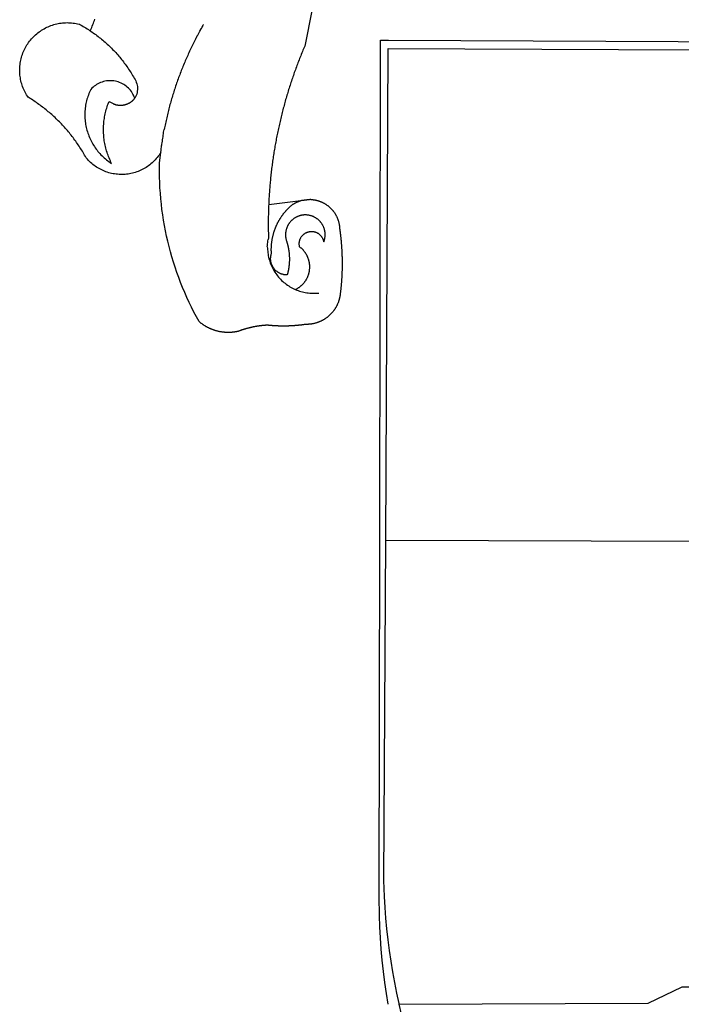
# Model space of a CAD drawing. Units: millimetres. Extents: x 179683 to 180129, y 1667086 to 1667716.
# Drawn here: x 179895 to 179903, y 1667163 to 1667174 of the extents above; entities that cross this region are included whole.
import ezdxf

# ---------------------------------------------------------------- set-up
doc = ezdxf.new("R2010")
doc.units = ezdxf.units.MM
doc.header["$MEASUREMENT"] = 0
doc.layers.add('BRAZAO', color=7, linetype='Continuous')
doc.layers.add('T-DIVIS-EXIS', color=7, linetype='Continuous')

# ---------------------------------------------------------------- blocks, each defined once
blk = doc.blocks.new('Logo_Prefeitura')
at = {"layer": 'BRAZAO'}
for points in [[(-498.53, 256.9), (-514.83, 175.19), (-515.26, 174.18), (-515.69, 173.17), (-516.11, 172.15), (-516.53, 171.14), (-516.95, 170.12), (-517.36, 169.1), (-517.78, 168.08), (-518.18, 167.06), (-518.59, 166.04), (-518.99, 165.02), (-519.38, 163.99), (-519.78, 162.96), (-520.17, 161.94), (-520.55, 160.91), (-520.93, 159.88), (-521.31, 158.85), (-521.69, 157.81), (-522.06, 156.78), (-522.43, 155.74), (-522.8, 154.71), (-523.16, 153.67), (-523.52, 152.63), (-523.88, 151.59), (-524.23, 150.55), (-524.58, 149.51), (-524.92, 148.46), (-525.27, 147.42), (-525.6, 146.37), (-525.94, 145.33), (-526.27, 144.28), (-526.6, 143.23), (-526.92, 142.18), (-527.24, 141.13), (-527.56, 140.08), (-527.88, 139.02), (-528.19, 137.97), (-528.49, 136.91), (-528.8, 135.86), (-529.1, 134.8), (-529.39, 133.74), (-529.69, 132.68), (-529.98, 131.62), (-530.26, 130.56), (-530.55, 129.5), (-530.82, 128.44), (-531.1, 127.37), (-531.37, 126.31), (-531.64, 125.24), (-531.91, 124.17), (-532.17, 123.11), (-532.43, 122.04), (-532.68, 120.97), (-532.93, 119.9), (-533.18, 118.83), (-533.42, 117.76), (-533.66, 116.68), (-533.9, 115.61), (-534.13, 114.54), (-534.36, 113.46), (-534.59, 112.38), (-534.81, 111.31), (-535.03, 110.23), (-535.24, 109.15), (-535.46, 108.08), (-535.66, 107), (-535.87, 105.92), (-536.07, 104.83), (-536.27, 103.75), (-536.46, 102.67), (-536.65, 101.59), (-536.84, 100.51), (-537.02, 99.42), (-537.2, 98.34), (-537.38, 97.25), (-537.55, 96.17), (-537.72, 95.08), (-537.88, 93.99), (-538.04, 92.91), (-538.2, 91.82), (-538.36, 90.73), (-538.51, 89.64), (-538.65, 88.55), (-538.8, 87.46), (-538.94, 86.37), (-539.07, 85.28), (-539.21, 84.19), (-539.33, 83.1), (-539.46, 82.01), (-539.58, 80.92), (-539.7, 79.82), (-539.81, 78.73), (-539.93, 77.64), (-540.03, 76.54), (-540.14, 75.45), (-540.24, 74.35), (-540.33, 73.26), (-540.43, 72.16), (-540.52, 71.07), (-540.6, 69.97), (-540.68, 68.88), (-540.76, 67.78), (-540.84, 66.68), (-540.91, 65.59), (-540.97, 64.49), (-541.04, 63.39), (-541.1, 62.29), (-541.15, 61.2), (-541.21, 60.1), (-541.25, 58.91)], [(-672.27, 186.46), (-672.08, 186.89), (-671.63, 187.9), (-671.2, 188.91), (-670.77, 189.92), (-670.35, 190.94), (-669.95, 191.96), (-669.55, 192.98), (-669.16, 194.01), (-668.78, 195.04)], [(-620.45, 96.94), (-621.11, 96.02), (-621.73, 95.12), (-622.38, 94.23), (-623.05, 93.36), (-623.76, 92.52), (-624.49, 91.7), (-625.25, 90.9), (-626.03, 90.13), (-626.84, 89.38), (-627.67, 88.66), (-628.53, 87.97), (-629.4, 87.31), (-630.3, 86.68), (-631.22, 86.07), (-632.16, 85.5), (-633.11, 84.96), (-634.09, 84.45), (-635.08, 83.97), (-636.08, 83.52), (-637.1, 83.11), (-638.13, 82.73), (-639.17, 82.38), (-640.23, 82.07), (-641.29, 81.8), (-642.36, 81.55), (-643.44, 81.35), (-644.53, 81.18), (-645.62, 81.04), (-646.71, 80.94), (-647.81, 80.88), (-648.91, 80.85), (-650.01, 80.85), (-651.11, 80.9), (-652.2, 80.98), (-653.3, 81.09), (-654.38, 81.24), (-655.47, 81.43), (-656.54, 81.65), (-657.61, 81.91), (-658.67, 82.2), (-659.72, 82.53), (-660.76, 82.89), (-661.79, 83.28), (-662.8, 83.71), (-663.8, 84.17), (-664.78, 84.66), (-665.75, 85.18), (-666.69, 85.74), (-667.62, 86.33), (-668.53, 86.94), (-669.42, 87.59), (-670.29, 88.26), (-671.14, 88.97), (-671.96, 89.7), (-672.76, 90.45), (-673.53, 91.23), (-674.27, 92.04), (-675.28, 93.22), (-675.82, 94.18), (-676.36, 95.13), (-676.91, 96.08), (-677.47, 97.03), (-678.04, 97.97), (-678.62, 98.91), (-679.21, 99.83), (-679.8, 100.76), (-680.4, 101.68), (-681.02, 102.59), (-681.64, 103.5), (-682.27, 104.4), (-682.9, 105.29), (-683.55, 106.18), (-684.2, 107.07), (-684.86, 107.94), (-685.54, 108.82), (-686.21, 109.68), (-686.9, 110.54), (-687.59, 111.39), (-688.29, 112.24), (-689, 113.08), (-689.72, 113.91), (-690.45, 114.74), (-691.18, 115.56), (-691.92, 116.37), (-692.66, 117.18), (-693.42, 117.97), (-694.18, 118.77), (-694.95, 119.55), (-695.73, 120.33), (-696.51, 121.1), (-697.3, 121.86), (-698.1, 122.62), (-698.9, 123.37), (-699.72, 124.11), (-700.54, 124.84), (-701.36, 125.57), (-702.19, 126.29), (-703.03, 127), (-703.88, 127.7), (-704.73, 128.4), (-705.58, 129.08), (-706.45, 129.76), (-707.32, 130.43), (-708.2, 131.1), (-709.08, 131.75), (-709.97, 132.4), (-710.86, 133.04), (-711.76, 133.67), (-712.67, 134.29), (-713.58, 134.91), (-714.5, 135.51), (-715.42, 136.11), (-716.35, 136.7), (-717.83, 137.61), (-718.44, 138.52), (-719.02, 139.45), (-719.57, 140.4), (-720.09, 141.37), (-720.58, 142.35), (-721.04, 143.35), (-721.47, 144.37), (-721.87, 145.39), (-722.23, 146.43), (-722.56, 147.48), (-722.86, 148.53), (-723.13, 149.6), (-723.36, 150.67), (-723.55, 151.76), (-723.72, 152.84), (-723.84, 153.93), (-723.94, 155.03), (-724, 156.13), (-724.02, 157.23), (-724.01, 158.33), (-723.97, 159.42), (-723.89, 160.52), (-723.78, 161.61), (-723.63, 162.7), (-723.45, 163.79), (-723.23, 164.86), (-722.98, 165.93), (-722.7, 167), (-722.38, 168.05), (-722.04, 169.09), (-721.65, 170.12), (-721.24, 171.14), (-720.79, 172.15), (-720.32, 173.13), (-719.81, 174.11), (-719.27, 175.07), (-718.7, 176.01), (-718.1, 176.93), (-717.48, 177.83), (-716.82, 178.72), (-716.14, 179.58), (-715.43, 180.42), (-714.7, 181.24), (-713.94, 182.03), (-713.15, 182.8), (-712.34, 183.54), (-711.51, 184.26), (-710.66, 184.95), (-709.78, 185.62), (-708.89, 186.26), (-707.97, 186.86), (-707.04, 187.44), (-706.09, 187.99), (-705.12, 188.51), (-704.13, 189), (-703.13, 189.46), (-702.12, 189.89), (-701.09, 190.28), (-700.06, 190.64), (-699.01, 190.97), (-697.95, 191.27), (-696.88, 191.53), (-695.81, 191.76), (-694.72, 191.95), (-693.64, 192.11), (-692.54, 192.24), (-691.45, 192.33), (-690.35, 192.38), (-689.25, 192.41), (-689.25, 192.41), (-688.15, 192.4), (-687.06, 192.35), (-685.96, 192.27), (-684.87, 192.15), (-683.78, 192), (-682.69, 191.82), (-681.62, 191.6), (-680.26, 191.27), (-679.3, 190.75), (-678.34, 190.21), (-677.39, 189.66), (-676.44, 189.1), (-675.5, 188.53), (-674.56, 187.95), (-673.64, 187.36), (-672.72, 186.76), (-672.27, 186.46)], [(-594.91, 180.21), (-594.85, 180.42), (-594.41, 181.19), (-594.34, 181.39), (-593.91, 182.16), (-593.83, 182.36), (-593.4, 183.13), (-593.32, 183.33), (-592.88, 184.1), (-592.8, 184.3), (-592.37, 185.07), (-592.27, 185.26), (-591.84, 186.04), (-591.74, 186.22), (-591.31, 187), (-591.21, 187.18), (-590.78, 187.96), (-590.67, 188.14), (-590.24, 188.92), (-590.12, 189.1), (-589.7, 189.88), (-589.57, 190.04), (-589.28, 190.87), (-589.14, 191.05)], [(-672.27, 186.46), (-671.8, 186.15), (-670.89, 185.53), (-669.99, 184.9), (-669.1, 184.26), (-668.21, 183.62), (-667.33, 182.96), (-666.46, 182.29), (-665.59, 181.61), (-664.73, 180.93), (-663.88, 180.23), (-663.04, 179.53), (-662.2, 178.81), (-661.37, 178.09), (-660.55, 177.36), (-659.74, 176.62), (-658.94, 175.87), (-658.14, 175.11), (-657.35, 174.34), (-656.57, 173.57), (-655.8, 172.78), (-655.04, 171.99), (-654.29, 171.19), (-653.54, 170.38), (-652.81, 169.57), (-652.08, 168.74), (-651.36, 167.91), (-650.65, 167.07), (-649.95, 166.22), (-649.26, 165.37), (-648.58, 164.51), (-647.91, 163.64), (-647.25, 162.76), (-646.59, 161.88), (-645.95, 160.99), (-645.31, 160.09), (-644.69, 159.18), (-644.08, 158.27), (-643.47, 157.35), (-642.88, 156.43), (-642.29, 155.5), (-641.72, 154.56), (-641.16, 153.62), (-640.6, 152.67), (-639.96, 151.53), (-639.37, 150.6), (-638.86, 149.63), (-638.43, 148.62), (-638.09, 147.58), (-637.83, 146.51), (-637.66, 145.42), (-637.59, 144.33), (-637.6, 143.23), (-637.7, 142.13), (-637.89, 141.05), (-638.17, 139.99), (-638.54, 138.95), (-638.99, 137.95), (-639.53, 136.99)], [(-594.91, 180.21), (-595.47, 179.25), (-595.97, 178.27), (-596.46, 177.29), (-596.95, 176.31), (-597.44, 175.32), (-597.92, 174.33), (-598.4, 173.34), (-598.87, 172.35), (-599.34, 171.36), (-599.8, 170.36), (-600.26, 169.36), (-600.72, 168.36), (-601.17, 167.36), (-601.61, 166.35), (-602.05, 165.35), (-602.49, 164.34), (-602.92, 163.33), (-603.35, 162.31), (-603.77, 161.3), (-604.19, 160.28), (-604.6, 159.26), (-605.01, 158.24), (-605.42, 157.22), (-605.82, 156.2), (-606.21, 155.17), (-606.6, 154.14), (-606.99, 153.11), (-607.37, 152.08), (-607.75, 151.05), (-608.12, 150.02), (-608.48, 148.98), (-608.85, 147.94), (-609.2, 146.9), (-609.56, 145.86), (-609.9, 144.82), (-610.25, 143.78), (-610.59, 142.73), (-610.92, 141.68), (-611.25, 140.63), (-611.57, 139.58), (-611.89, 138.53), (-612.21, 137.48), (-612.52, 136.42), (-612.82, 135.37), (-613.12, 134.31), (-613.42, 133.25), (-613.71, 132.19), (-613.99, 131.13), (-614.27, 130.07), (-614.55, 129), (-614.82, 127.94), (-615.09, 126.87), (-615.35, 125.81), (-615.61, 124.74), (-615.86, 123.67), (-616.11, 122.6), (-616.35, 121.52), (-616.59, 120.45), (-616.82, 119.38), (-617.05, 118.3), (-617.27, 117.22), (-617.49, 116.15), (-617.7, 115.07), (-618.06, 114.01)], [(-459.26, 173.55), (-459.25, 179.6)], [(-459.25, 179.6), (-453.42, 179.57)], [(-453.42, 179.57), (450.15, 175.32), (478.81, 150.74), (483.77, -468.8), (483.37, -477.03), (482.82, -485.26), (482.14, -493.48), (481.3, -501.68), (480.33, -509.86), (479.21, -518.03), (477.95, -526.18), (476.55, -534.3)], [(-459.77, -187.86), (-459.26, 173.55)], [(-455.36, -187.88), (-453.45, 173.52)], [(-453.45, 173.52), (448.49, 169.47), (449.57, -190.75)], [(-639.53, 136.99), (-639.92, 138.01), (-640.38, 139.02), (-640.89, 139.99), (-641.45, 140.93), (-642.07, 141.84), (-642.74, 142.71), (-643.46, 143.54), (-644.23, 144.33), (-645.03, 145.07), (-645.89, 145.77), (-646.77, 146.42), (-647.7, 147.01), (-648.66, 147.55), (-649.64, 148.03), (-650.66, 148.46), (-651.69, 148.83), (-652.75, 149.14), (-653.82, 149.38), (-654.9, 149.57), (-655.99, 149.69), (-657.09, 149.75), (-657.09, 149.75), (-658.19, 149.75), (-659.29, 149.68), (-660.38, 149.55), (-661.46, 149.36), (-662.53, 149.1), (-663.58, 148.79), (-664.62, 148.42), (-665.63, 147.98), (-666.61, 147.49), (-667.56, 146.95), (-668.48, 146.35), (-669.37, 145.69), (-670.21, 144.99), (-671.02, 144.24), (-671.92, 143.29), (-672.39, 142.3), (-672.84, 141.3), (-673.25, 140.28), (-673.65, 139.25), (-674.01, 138.22), (-674.35, 137.17), (-674.66, 136.12), (-674.94, 135.05), (-675.2, 133.98), (-675.43, 132.91), (-675.63, 131.83), (-675.8, 130.74), (-675.94, 129.65), (-676.05, 128.56), (-676.14, 127.46), (-676.2, 126.37), (-676.23, 125.27), (-676.23, 124.17), (-676.2, 123.07), (-676.14, 121.97), (-676.05, 120.88), (-675.94, 119.78), (-675.8, 118.69), (-675.63, 117.61), (-675.43, 116.53), (-675.2, 115.45), (-674.95, 114.38), (-674.66, 113.32), (-674.35, 112.26), (-674.01, 111.22), (-673.65, 110.18), (-673.26, 109.16), (-672.84, 108.14), (-672.39, 107.13), (-671.92, 106.14), (-671.43, 105.16), (-670.9, 104.19), (-670.36, 103.24), (-669.79, 102.3), (-669.19, 101.38), (-668.57, 100.47), (-667.93, 99.58), (-667.26, 98.7), (-666.57, 97.85), (-665.86, 97.01), (-665.13, 96.19), (-664.38, 95.39), (-663.6, 94.61), (-662.81, 93.85), (-661.99, 93.11), (-661.16, 92.39), (-660.31, 91.7), (-659.44, 91.02), (-658.56, 90.37), (-657.65, 89.75), (-656.54, 89.02), (-657.03, 90), (-657.5, 90.99), (-657.95, 91.99), (-658.39, 93), (-658.8, 94.02), (-659.19, 95.05), (-659.56, 96.08), (-659.9, 97.13), (-660.23, 98.18), (-660.54, 99.23), (-660.82, 100.29), (-661.09, 101.36), (-661.33, 102.43), (-661.55, 103.51), (-661.74, 104.59), (-661.92, 105.68), (-662.07, 106.77), (-662.2, 107.86), (-662.31, 108.95), (-662.4, 110.05), (-662.46, 111.14), (-662.51, 112.24), (-662.53, 113.34), (-662.52, 114.44), (-662.5, 115.54), (-662.45, 116.64), (-662.38, 117.73), (-662.29, 118.83), (-662.18, 119.92), (-662.04, 121.01), (-661.88, 122.1), (-661.7, 123.19), (-661.5, 124.27), (-661.28, 125.34), (-661.03, 126.41), (-660.77, 127.48), (-660.48, 128.54), (-660.17, 129.59), (-659.84, 130.64), (-659.48, 131.68), (-659.11, 132.72), (-658.43, 134.44), (-658.43, 134.44), (-657.48, 133.9), (-656.49, 133.41), (-655.48, 132.98)], [(-655.48, 132.98), (-655.32, 132.83), (-655.11, 132.74), (-654.89, 132.66), (-654.67, 132.57), (-654.46, 132.49), (-654.24, 132.42), (-654.02, 132.35), (-653.8, 132.28), (-653.57, 132.22), (-653.35, 132.16), (-653.12, 132.1), (-652.9, 132.05), (-652.67, 132), (-652.45, 131.96), (-652.22, 131.92), (-651.99, 131.88), (-651.76, 131.85), (-651.53, 131.82), (-651.3, 131.8), (-651.07, 131.78), (-650.84, 131.76), (-650.61, 131.75), (-650.37, 131.74), (-650.14, 131.74), (-649.91, 131.74), (-649.68, 131.74), (-649.45, 131.75), (-649.22, 131.76), (-648.99, 131.78), (-648.76, 131.8), (-648.53, 131.83), (-648.3, 131.86), (-648.07, 131.89), (-647.84, 131.92), (-647.61, 131.97), (-647.38, 132.01), (-647.16, 132.06), (-646.93, 132.11), (-646.71, 132.17), (-646.48, 132.23), (-646.26, 132.29), (-646.04, 132.36), (-645.82, 132.43), (-645.6, 132.51), (-645.38, 132.59), (-645.17, 132.67), (-644.95, 132.76), (-644.74, 132.85), (-644.53, 132.94), (-644.32, 133.04), (-644.11, 133.14), (-643.9, 133.25), (-643.7, 133.36), (-643.5, 133.47), (-643.3, 133.58), (-643.1, 133.7), (-642.9, 133.83), (-642.71, 133.95), (-642.52, 134.08), (-642.33, 134.22), (-642.14, 134.35), (-641.95, 134.49), (-641.77, 134.64), (-641.59, 134.78), (-641.42, 134.93), (-641.24, 135.08), (-641.07, 135.24), (-640.9, 135.4), (-640.73, 135.56), (-640.57, 135.72), (-640.41, 135.89), (-640.25, 136.06), (-640.1, 136.23), (-639.95, 136.41), (-639.8, 136.58), (-639.53, 136.99)], [(-620.45, 96.94), (-620.23, 98.78), (-620.1, 99.88), (-619.97, 100.97), (-619.84, 102.06), (-619.82, 102.29), (-619.61, 103.13), (-619.46, 104.22), (-619.3, 105.31), (-619.15, 106.4), (-618.99, 107.49), (-618.84, 108.57), (-618.68, 109.66), (-618.53, 110.75), (-618.37, 111.84), (-618.21, 112.92), (-618.06, 114.01)], [(-576.17, -34.79), (-576.51, -34.73), (-576.85, -34.67), (-577.18, -34.61), (-577.52, -34.54), (-577.85, -34.47), (-578.18, -34.4), (-578.51, -34.32), (-578.85, -34.24), (-579.18, -34.15), (-579.51, -34.07), (-579.83, -33.97), (-580.16, -33.88), (-580.49, -33.78), (-580.81, -33.68), (-581.14, -33.57), (-581.46, -33.47), (-581.78, -33.35), (-582.1, -33.24), (-582.42, -33.12), (-582.74, -33), (-583.06, -32.87), (-583.38, -32.75), (-583.69, -32.61), (-584, -32.48), (-584.31, -32.34), (-584.63, -32.2), (-584.93, -32.05), (-585.24, -31.91), (-585.55, -31.76), (-585.85, -31.6), (-586.15, -31.44), (-586.45, -31.28), (-586.75, -31.12), (-587.05, -30.95), (-587.35, -30.78), (-587.64, -30.61), (-587.93, -30.43), (-588.22, -30.25), (-588.51, -30.07), (-588.8, -29.89), (-589.08, -29.7), (-589.36, -29.51), (-589.64, -29.31), (-589.92, -29.12), (-590.2, -28.92), (-590.47, -28.71), (-590.74, -28.51), (-591.01, -28.3), (-591.28, -28.09), (-591.55, -27.87), (-591.81, -27.66), (-592.07, -27.44), (-592.34, -27.2), (-594.25, -23.72), (-596.11, -20.21), (-597.89, -16.67), (-599.62, -13.09), (-601.29, -9.49), (-602.89, -5.86), (-604.43, -2.2), (-605.9, 1.49), (-607.31, 5.2), (-608.65, 8.94), (-609.93, 12.69), (-611.15, 16.47), (-612.29, 20.27), (-613.37, 24.09), (-614.39, 27.93), (-615.33, 31.79), (-616.21, 35.66), (-617.02, 39.55), (-617.77, 43.44), (-618.44, 47.36), (-619.05, 51.28), (-619.58, 55.21), (-620.05, 59.16), (-620.45, 63.1), (-620.79, 67.06), (-621.05, 71.02), (-621.24, 74.99), (-621.36, 78.95), (-621.42, 82.92), (-621.36, 89.33), (-620.45, 96.94)], [(-541.25, 58.91), (-541.3, 57.9), (-541.34, 56.8), (-541.38, 55.71), (-541.42, 54.61), (-541.45, 53.51), (-541.48, 52.41), (-541.5, 51.31), (-541.52, 50.21), (-541.54, 49.11), (-541.55, 48.01), (-541.56, 46.91), (-541.56, 45.82), (-541.57, 44.72), (-541.56, 43.62), (-541.56, 42.52), (-541.55, 41.42), (-541.54, 40.32), (-541.52, 39.22), (-541.5, 38.12), (-541.48, 37.02), (-541.45, 35.92), (-541.4, 34.26), (-541.61, 33.18)], [(-541.25, 58.91), (-517.64, 61.82)], [(-500.77, 31.37), (-500.65, 31.69), (-500.54, 32.01), (-500.43, 32.34), (-500.34, 32.66), (-500.25, 32.99), (-500.17, 33.33), (-500.1, 33.66), (-500.03, 33.99), (-499.97, 34.33), (-499.92, 34.67), (-499.88, 35.01), (-499.85, 35.34), (-499.82, 35.68), (-499.81, 36.02), (-499.8, 36.37), (-499.8, 36.71), (-499.8, 37.05), (-499.82, 37.39), (-499.84, 37.73), (-499.87, 38.07), (-499.91, 38.41), (-499.96, 38.74), (-500.01, 39.08), (-500.07, 39.42), (-500.14, 39.75), (-500.22, 40.08), (-500.31, 40.41), (-500.4, 40.74), (-500.5, 41.07), (-500.61, 41.39), (-500.72, 41.71), (-500.85, 42.03), (-500.98, 42.34), (-501.12, 42.65), (-501.26, 42.96), (-501.41, 43.27), (-501.57, 43.57), (-501.74, 43.87), (-501.92, 44.16), (-502.1, 44.45), (-502.28, 44.73), (-502.48, 45.01), (-502.68, 45.29), (-502.88, 45.56), (-503.1, 45.83), (-503.32, 46.09), (-503.54, 46.34), (-503.77, 46.59), (-504.01, 46.84), (-504.25, 47.08), (-504.5, 47.31), (-504.75, 47.54), (-505.01, 47.76), (-505.28, 47.98), (-505.55, 48.19), (-505.82, 48.39), (-506.1, 48.59), (-506.38, 48.78), (-506.67, 48.96), (-506.96, 49.14), (-507.26, 49.31), (-507.56, 49.47), (-507.86, 49.62), (-508.17, 49.77), (-508.48, 49.91), (-508.79, 50.05), (-509.11, 50.17), (-509.43, 50.29), (-509.75, 50.41), (-510.07, 50.51), (-510.4, 50.61), (-510.73, 50.69), (-511.06, 50.78), (-511.39, 50.85), (-511.73, 50.91), (-512.06, 50.97), (-512.4, 51.02), (-512.74, 51.06), (-513.08, 51.1), (-513.42, 51.12), (-513.76, 51.14), (-514.1, 51.15), (-514.44, 51.15), (-514.44, 51.15), (-514.78, 51.15), (-515.12, 51.13), (-515.46, 51.11), (-515.8, 51.08), (-516.14, 51.04), (-516.48, 51), (-516.82, 50.94), (-517.15, 50.88), (-517.49, 50.81), (-517.82, 50.74), (-518.15, 50.65), (-518.48, 50.56), (-518.8, 50.46), (-519.13, 50.35), (-519.45, 50.23), (-519.76, 50.11), (-520.08, 49.98), (-520.39, 49.84), (-520.7, 49.7), (-521, 49.54), (-521.31, 49.39), (-521.6, 49.22), (-521.9, 49.05), (-522.19, 48.87), (-522.47, 48.68), (-522.75, 48.49), (-523.03, 48.29), (-523.3, 48.08), (-523.57, 47.87), (-523.83, 47.65), (-524.08, 47.42), (-524.34, 47.19), (-524.58, 46.96), (-524.82, 46.71), (-525.05, 46.47), (-525.28, 46.21), (-525.51, 45.95), (-525.72, 45.69), (-525.93, 45.42), (-526.14, 45.15), (-526.33, 44.87), (-526.52, 44.59), (-526.71, 44.3), (-526.88, 44.01), (-527.05, 43.71), (-527.22, 43.41), (-527.37, 43.11), (-527.52, 42.8), (-527.66, 42.49), (-527.8, 42.18), (-527.93, 41.86), (-528.04, 41.54), (-528.16, 41.22), (-528.26, 40.9), (-528.36, 40.57), (-528.45, 40.24), (-528.53, 39.91), (-528.6, 39.58), (-528.67, 39.24), (-528.73, 38.91), (-528.78, 38.57), (-528.82, 38.23), (-528.85, 37.89), (-528.88, 37.55), (-528.9, 37.21), (-528.91, 36.87), (-528.91, 36.53), (-528.91, 36.19), (-528.89, 35.85), (-528.87, 35.51), (-528.84, 35.17), (-528.8, 34.83), (-528.76, 34.49), (-528.71, 34.16), (-528.65, 33.82), (-528.58, 33.49), (-528.5, 33.15), (-528.41, 32.82), (-528.32, 32.5), (-528.24, 32.24), (-528.14, 31.91), (-528.03, 31.59), (-527.93, 31.26), (-527.84, 30.94), (-527.74, 30.61), (-527.65, 30.28), (-527.56, 29.95), (-527.47, 29.62), (-527.39, 29.29), (-527.3, 28.96), (-527.22, 28.63), (-527.15, 28.3), (-527.07, 27.96), (-527, 27.63), (-526.93, 27.3), (-526.86, 26.96), (-526.8, 26.63), (-526.74, 26.29), (-526.68, 25.96), (-526.62, 25.62), (-526.57, 25.28), (-526.52, 24.95), (-526.47, 24.61), (-526.43, 24.27), (-526.38, 23.93), (-526.34, 23.59), (-526.31, 23.25), (-526.27, 22.92), (-526.24, 22.58), (-526.21, 22.24), (-526.18, 21.9), (-526.16, 21.56), (-526.14, 21.22), (-526.12, 20.88), (-526.11, 20.54), (-526.09, 20.19), (-526.08, 19.85), (-526.07, 19.51), (-526.07, 19.17), (-526.07, 18.83), (-526.07, 18.49), (-526.07, 18.15), (-526.08, 17.81), (-526.08, 17.47), (-526.1, 17.13), (-526.11, 16.79), (-526.13, 16.44), (-526.14, 16.1), (-526.17, 15.77), (-526.19, 15.42), (-526.22, 15.08), (-526.25, 14.75), (-526.28, 14.41), (-526.32, 14.07), (-526.35, 13.73), (-526.4, 13.39), (-526.44, 13.05), (-526.48, 12.71), (-526.53, 12.38), (-526.58, 12.04), (-526.64, 11.7), (-526.69, 11.37), (-526.75, 11.03), (-526.82, 10.69), (-526.88, 10.36), (-526.95, 10.03), (-527.02, 9.69), (-527.09, 9.36), (-527.17, 9.03), (-527.24, 8.69), (-527.32, 8.36), (-527.41, 8.03), (-527.49, 7.7), (-527.58, 7.37), (-527.67, 7.04), (-528.01, 7.04), (-528.36, 7.05), (-528.7, 7.07), (-529.04, 7.1), (-529.37, 7.13), (-529.71, 7.18), (-530.05, 7.24), (-530.38, 7.31), (-530.71, 7.39), (-531.21, 7.52), (-531.53, 7.62), (-531.86, 7.73), (-532.18, 7.85), (-532.49, 7.98), (-532.8, 8.11), (-533.11, 8.26), (-533.42, 8.41), (-533.72, 8.57), (-534.01, 8.75), (-534.3, 8.92), (-534.59, 9.11), (-534.86, 9.31), (-535.14, 9.51), (-535.41, 9.72), (-535.67, 9.94), (-535.92, 10.17), (-536.17, 10.4), (-536.41, 10.64), (-536.65, 10.89), (-536.88, 11.14), (-537.1, 11.4), (-537.31, 11.67), (-537.51, 11.94), (-537.71, 12.22), (-537.9, 12.5), (-538.08, 12.79), (-538.26, 13.09), (-538.42, 13.38), (-538.58, 13.69), (-538.72, 13.99), (-538.86, 14.31), (-538.99, 14.62), (-539.11, 14.94), (-539.23, 15.26), (-539.33, 15.59), (-539.42, 15.92), (-539.5, 16.25), (-539.58, 16.58), (-539.64, 16.91), (-539.7, 17.25), (-539.74, 17.59), (-539.78, 17.93), (-539.81, 18.27), (-539.82, 18.61), (-539.83, 18.95), (-539.83, 19.29), (-539.82, 19.63), (-539.79, 19.97), (-539.76, 20.31), (-539.72, 20.65), (-539.67, 20.98), (-539.61, 21.32), (-539.54, 21.65), (-539.46, 21.99), (-539.37, 22.31), (-539.23, 22.78), (-539.25, 23.12), (-539.27, 23.46), (-539.28, 23.8), (-539.3, 24.14), (-539.31, 24.48), (-539.32, 24.82), (-539.32, 25.16), (-539.33, 25.51), (-539.33, 25.85), (-539.32, 26.19), (-539.32, 26.53), (-539.31, 26.87), (-539.3, 27.21), (-539.29, 27.55), (-539.27, 27.89), (-539.25, 28.23), (-539.23, 28.57), (-539.21, 28.91), (-539.18, 29.25), (-539.15, 29.59), (-539.12, 29.93), (-539.09, 30.27), (-539.05, 30.61), (-539.01, 30.95), (-538.97, 31.29), (-538.92, 31.62), (-538.87, 31.96), (-538.82, 32.3), (-538.77, 32.64), (-538.71, 32.97), (-538.65, 33.31), (-538.59, 33.64), (-538.53, 33.98), (-538.46, 34.31), (-538.39, 34.65), (-538.32, 34.98), (-538.25, 35.31), (-538.17, 35.64), (-538.09, 35.98), (-538.01, 36.31), (-537.92, 36.64), (-537.83, 36.97), (-537.75, 37.3), (-537.65, 37.62), (-537.56, 37.95), (-537.46, 38.28), (-537.36, 38.6), (-537.26, 38.93), (-537.15, 39.25), (-537.04, 39.58), (-536.93, 39.9), (-536.82, 40.22), (-536.7, 40.54), (-536.58, 40.86), (-536.46, 41.18), (-536.34, 41.5), (-536.21, 41.81), (-536.09, 42.13), (-535.95, 42.44), (-535.82, 42.76), (-535.69, 43.07), (-535.55, 43.38), (-535.41, 43.69), (-535.26, 44), (-535.12, 44.31), (-534.97, 44.62), (-534.82, 44.92), (-534.67, 45.23), (-534.51, 45.53), (-534.35, 45.83), (-534.19, 46.14), (-534.03, 46.43), (-533.87, 46.73), (-533.7, 47.03), (-533.53, 47.33), (-533.36, 47.62), (-533.18, 47.91), (-533.01, 48.21), (-532.83, 48.5), (-532.65, 48.78), (-532.46, 49.07), (-532.28, 49.36), (-532.09, 49.64), (-531.9, 49.93), (-531.71, 50.21), (-531.51, 50.49), (-531.32, 50.77), (-531.12, 51.04), (-530.92, 51.32), (-530.71, 51.59), (-530.51, 51.86), (-530.3, 52.13), (-530.09, 52.4), (-529.88, 52.67), (-529.66, 52.94), (-529.45, 53.2), (-529.23, 53.46), (-529.01, 53.72), (-528.79, 53.98), (-528.56, 54.24), (-528.34, 54.49), (-528.11, 54.75), (-527.88, 55), (-527.65, 55.25), (-527.41, 55.49), (-527.18, 55.74), (-526.94, 55.99), (-526.7, 56.23), (-526.46, 56.47), (-526.21, 56.71), (-525.97, 56.94), (-525.72, 57.18), (-525.47, 57.41), (-525.22, 57.64), (-524.97, 57.87), (-524.61, 58.19), (-524.33, 58.39), (-524.05, 58.59), (-523.77, 58.78), (-523.49, 58.96), (-523.2, 59.15), (-522.91, 59.33), (-522.61, 59.5), (-522.32, 59.67), (-522.02, 59.84), (-521.72, 60), (-521.42, 60.15), (-521.11, 60.31), (-520.8, 60.45), (-520.49, 60.6), (-520.18, 60.73), (-519.87, 60.86), (-519.55, 60.99), (-519.23, 61.12), (-518.91, 61.23), (-518.59, 61.35), (-518.27, 61.45), (-517.94, 61.56), (-517.64, 61.82)], [(-517.64, 61.82), (-517.3, 61.86), (-516.97, 61.9), (-516.63, 61.94), (-516.3, 61.98), (-515.96, 62.03), (-515.62, 62.07), (-515.28, 62.11), (-514.95, 62.15), (-514.61, 62.19), (-514.27, 62.23), (-513.93, 62.28), (-513.59, 62.32), (-513.25, 62.36), (-512.92, 62.4), (-512.58, 62.44), (-512.24, 62.48), (-511.9, 62.53), (-511.57, 62.57), (-511.23, 62.61), (-510.9, 62.65), (-510.56, 62.69)], [(-510.56, 62.69), (-510.2, 62.52), (-509.86, 62.5), (-509.52, 62.47), (-509.18, 62.44), (-508.84, 62.4), (-508.5, 62.36), (-508.17, 62.31), (-507.83, 62.26), (-507.49, 62.2), (-507.16, 62.14), (-506.82, 62.07), (-506.49, 62), (-506.16, 61.92), (-505.83, 61.84), (-505.5, 61.75), (-505.17, 61.66), (-504.84, 61.56), (-504.52, 61.46), (-504.2, 61.35), (-503.87, 61.24), (-503.55, 61.12), (-503.24, 61), (-502.92, 60.87), (-502.6, 60.74), (-502.29, 60.6), (-501.98, 60.46), (-501.67, 60.32), (-501.37, 60.16), (-501.07, 60.01), (-500.77, 59.85), (-500.47, 59.68), (-500.17, 59.51), (-499.88, 59.34)], [(-499.88, 59.34), (-499.59, 59.16), (-499.3, 58.98), (-499.02, 58.79), (-498.73, 58.6), (-498.45, 58.4), (-498.18, 58.2), (-497.91, 58), (-497.64, 57.79), (-497.37, 57.57), (-497.11, 57.36), (-496.85, 57.14), (-496.59, 56.91), (-496.34, 56.68), (-496.09, 56.45), (-495.84, 56.21), (-495.6, 55.97), (-495.36, 55.73), (-495.13, 55.48), (-494.9, 55.23), (-494.67, 54.98), (-494.45, 54.72), (-494.23, 54.46), (-494.01, 54.19), (-493.8, 53.92), (-493.6, 53.65), (-493.39, 53.38), (-493.2, 53.1), (-493, 52.82), (-492.81, 52.54), (-492.63, 52.25), (-492.45, 51.96), (-492.27, 51.67), (-492.1, 51.38), (-491.93, 51.08), (-491.77, 50.78), (-491.61, 50.48), (-491.46, 50.17), (-491.31, 49.87), (-491.16, 49.56), (-491.02, 49.25), (-490.89, 48.93), (-490.76, 48.62), (-490.63, 48.3), (-490.51, 47.98), (-490.4, 47.66), (-490.29, 47.34), (-490.18, 47.01), (-490.08, 46.69), (-489.99, 46.36), (-489.9, 46.03), (-489.81, 45.7), (-489.73, 45.37), (-489.66, 45.04), (-489.59, 44.7), (-489.52, 44.37), (-489.46, 44.03), (-489.41, 43.7), (-489.36, 43.36), (-489.32, 43.02), (-489.28, 42.68), (-489.24, 42.34), (-489.22, 42), (-489.19, 41.66), (-489.17, 41.32), (-489.16, 40.98), (-489.13, 40.64), (-489.08, 40.3), (-489.04, 39.97), (-488.99, 39.63), (-488.95, 39.29), (-488.9, 38.95), (-488.86, 38.62), (-488.81, 38.28), (-488.77, 37.94), (-488.73, 37.6), (-488.69, 37.26), (-488.64, 36.92), (-488.6, 36.58), (-488.56, 36.25), (-488.53, 35.91), (-488.49, 35.57), (-488.45, 35.23), (-488.41, 34.89), (-488.38, 34.55), (-488.34, 34.21), (-488.3, 33.87), (-488.27, 33.54), (-488.24, 33.2), (-488.2, 32.86), (-488.17, 32.52), (-488.14, 32.18), (-488.11, 31.84), (-488.07, 31.5), (-488.04, 31.16), (-488.01, 30.82), (-487.99, 30.48), (-487.96, 30.14), (-487.93, 29.8), (-487.9, 29.46), (-487.88, 29.12), (-487.85, 28.78), (-487.83, 28.44), (-487.8, 28.1), (-487.78, 27.76), (-487.75, 27.42), (-487.73, 27.08), (-487.71, 26.74), (-487.69, 26.4), (-487.67, 26.06), (-487.65, 25.72), (-487.63, 25.38), (-487.61, 25.04), (-487.59, 24.7), (-487.58, 24.36), (-487.56, 24.02), (-487.54, 23.68), (-487.53, 23.33), (-487.51, 22.99), (-487.5, 22.65), (-487.49, 22.31), (-487.47, 21.97), (-487.46, 21.63), (-487.45, 21.29), (-487.44, 20.95), (-487.43, 20.61), (-487.42, 20.27), (-487.41, 19.93), (-487.4, 19.59), (-487.39, 19.25), (-487.39, 18.9), (-487.38, 18.56), (-487.38, 18.22), (-487.37, 17.88), (-487.37, 17.54), (-487.36, 17.2), (-487.36, 16.86), (-487.36, 16.52), (-487.35, 16.18), (-487.35, 15.84), (-487.35, 15.5), (-487.35, 15.15), (-487.35, 14.81), (-487.36, 14.47), (-487.36, 14.13), (-487.36, 13.79), (-487.36, 13.45), (-487.37, 13.11), (-487.37, 12.77), (-487.38, 12.43), (-487.38, 12.09), (-487.39, 11.74), (-487.4, 11.4), (-487.41, 11.06), (-487.41, 10.72), (-487.42, 10.38), (-487.43, 10.04), (-487.44, 9.7), (-487.46, 9.36), (-487.47, 9.02), (-487.48, 8.68), (-487.49, 8.34), (-487.51, 8), (-487.52, 7.66), (-487.54, 7.31), (-487.55, 6.97), (-487.57, 6.63), (-487.58, 6.29), (-487.6, 5.95), (-487.62, 5.61), (-487.64, 5.27), (-487.66, 4.93), (-487.68, 4.59), (-487.7, 4.25), (-487.72, 3.91), (-487.74, 3.57), (-487.77, 3.23), (-487.79, 2.89), (-487.81, 2.55), (-487.84, 2.21), (-487.86, 1.87), (-487.89, 1.53), (-487.92, 1.19), (-487.94, 0.85), (-487.97, 0.51), (-488, 0.17), (-488.03, -0.17), (-488.06, -0.51), (-488.09, -0.85), (-488.12, -1.19), (-488.15, -1.53), (-488.19, -1.87), (-488.22, -2.21), (-488.25, -2.55), (-488.29, -2.88), (-488.32, -3.22), (-488.36, -3.56), (-488.39, -3.9), (-488.43, -4.24), (-488.47, -4.58), (-488.51, -4.92), (-488.54, -5.26), (-488.58, -5.6), (-488.62, -5.93), (-488.67, -6.27), (-488.71, -6.61), (-488.75, -6.95), (-488.79, -7.29), (-488.84, -7.63), (-488.88, -7.96), (-488.92, -8.24), (-488.97, -8.57), (-489.03, -8.91), (-489.1, -9.24), (-489.17, -9.58), (-489.24, -9.91), (-489.32, -10.24), (-489.41, -10.57), (-489.5, -10.9), (-489.59, -11.23), (-489.69, -11.56), (-489.79, -11.88), (-489.89, -12.2), (-490, -12.53), (-490.12, -12.85), (-490.24, -13.17), (-490.36, -13.49), (-490.49, -13.8), (-490.62, -14.12), (-490.76, -14.43), (-490.9, -14.74), (-491.04, -15.05), (-491.19, -15.35), (-491.35, -15.66), (-491.5, -15.96), (-491.67, -16.26), (-491.83, -16.56), (-492, -16.85), (-492.18, -17.15), (-492.35, -17.44), (-492.54, -17.73), (-492.72, -18.01), (-492.91, -18.3), (-493.1, -18.58), (-493.3, -18.86), (-493.5, -19.13), (-493.71, -19.4), (-493.92, -19.67), (-494.13, -19.94), (-494.34, -20.2)], [(-521.72, -3.58), (-521.32, -3.44), (-521.01, -3.29), (-520.71, -3.13), (-520.41, -2.97), (-520.12, -2.8), (-519.83, -2.62), (-519.54, -2.44), (-519.25, -2.25), (-518.97, -2.06), (-518.69, -1.87), (-518.42, -1.66), (-518.15, -1.46), (-517.88, -1.24), (-517.62, -1.03), (-517.36, -0.81), (-517.1, -0.58), (-516.85, -0.35), (-516.61, -0.11), (-516.36, 0.13), (-516.13, 0.37), (-515.89, 0.62), (-515.67, 0.88), (-515.44, 1.13), (-515.23, 1.4), (-515.01, 1.66), (-514.8, 1.93), (-514.6, 2.21), (-514.4, 2.48), (-514.21, 2.77), (-514.02, 3.05), (-513.84, 3.34), (-513.66, 3.63), (-513.49, 3.93), (-513.33, 4.22), (-513.17, 4.52), (-513.01, 4.83), (-512.86, 5.13), (-512.72, 5.44), (-512.58, 5.76), (-512.45, 6.07), (-512.33, 6.39), (-512.21, 6.71), (-512.09, 7.03), (-511.99, 7.35), (-511.89, 7.68), (-511.79, 8.01), (-511.7, 8.33), (-511.62, 8.66), (-511.54, 9), (-511.47, 9.33), (-511.41, 9.67), (-511.35, 10), (-511.3, 10.34), (-511.25, 10.68), (-511.21, 11.02), (-511.18, 11.36), (-511.15, 11.7), (-511.13, 12.04), (-511.12, 12.38), (-511.11, 12.72), (-511.11, 13.06), (-511.12, 13.4), (-511.13, 13.74), (-511.14, 14.08), (-511.17, 14.42), (-511.2, 14.76), (-511.24, 15.1), (-511.28, 15.44), (-511.33, 15.77), (-511.39, 16.11), (-511.45, 16.45), (-511.52, 16.78), (-511.59, 17.11), (-511.67, 17.44), (-511.76, 17.77), (-511.85, 18.1), (-511.95, 18.43), (-512.06, 18.75), (-512.17, 19.07), (-512.29, 19.39), (-512.41, 19.71), (-512.54, 20.03), (-512.68, 20.34), (-512.82, 20.65), (-512.97, 20.96), (-513.12, 21.26), (-513.28, 21.56), (-513.44, 21.86), (-513.61, 22.16), (-513.78, 22.45), (-513.96, 22.74), (-514.15, 23.03), (-514.34, 23.31), (-514.54, 23.59), (-514.74, 23.86), (-514.95, 24.13), (-515.16, 24.4), (-515.37, 24.67), (-515.6, 24.92), (-515.82, 25.18), (-516.05, 25.43), (-516.29, 25.68), (-516.53, 25.92), (-516.77, 26.16), (-517.02, 26.39), (-517.28, 26.62), (-517.53, 26.84), (-517.8, 27.06), (-518.06, 27.27), (-518.33, 27.48), (-518.53, 27.76), (-518.61, 28.09), (-518.67, 28.42), (-518.73, 28.76), (-518.77, 29.1), (-518.8, 29.44), (-518.82, 29.78), (-518.82, 30.12), (-518.81, 30.46), (-518.79, 30.8), (-518.75, 31.14), (-518.7, 31.48), (-518.64, 31.81), (-518.57, 32.14), (-518.48, 32.47), (-518.38, 32.8), (-518.27, 33.12), (-518.15, 33.44), (-518.02, 33.75), (-517.87, 34.06), (-517.71, 34.36), (-517.54, 34.66), (-517.36, 34.95), (-517.17, 35.23), (-516.97, 35.51), (-516.75, 35.77), (-516.53, 36.03), (-516.3, 36.28), (-516.06, 36.52), (-515.81, 36.75), (-515.55, 36.98), (-515.28, 37.19), (-515.01, 37.39), (-514.72, 37.58), (-514.43, 37.76), (-514.14, 37.93), (-513.84, 38.09), (-513.53, 38.23), (-513.22, 38.37), (-512.9, 38.49), (-512.57, 38.6), (-512.25, 38.7), (-511.92, 38.78), (-511.58, 38.86), (-511.25, 38.92), (-510.91, 38.97), (-510.57, 39), (-510.23, 39.02), (-509.89, 39.03), (-509.89, 39.03), (-509.55, 39.03), (-509.21, 39.01), (-508.87, 38.98), (-508.53, 38.94), (-508.2, 38.88), (-507.86, 38.81), (-507.53, 38.73), (-507.2, 38.64), (-506.88, 38.53), (-506.56, 38.42), (-506.24, 38.29), (-505.93, 38.14), (-505.63, 37.99), (-505.33, 37.83), (-505.04, 37.65), (-504.75, 37.46), (-504.48, 37.27), (-504.21, 37.06), (-503.94, 36.84), (-503.69, 36.61)], [(-503.69, 36.61), (-503.45, 36.37), (-503.21, 36.13), (-502.98, 35.87), (-502.77, 35.61), (-502.56, 35.34), (-502.37, 35.06), (-502.18, 34.77), (-502.01, 34.48), (-501.84, 34.18), (-501.69, 33.87), (-501.55, 33.56), (-501.43, 33.25), (-501.31, 32.92), (-501.21, 32.6), (-501.12, 32.27), (-501.04, 31.94), (-500.97, 31.61), (-500.77, 31.37)], [(-542.27, 27.75), (-542.08, 28.82), (-542.01, 29.91), (-541.91, 31.01), (-541.78, 32.1), (-541.61, 33.18)], [(-542.27, 27.75), (-542.09, 26.62), (-542.05, 25.52), (-541.97, 24.42), (-541.85, 23.33), (-541.7, 22.24), (-541.52, 21.16), (-541.3, 20.08), (-541.04, 19.01), (-540.75, 17.95), (-540.42, 16.9), (-540.06, 15.86), (-539.67, 14.84), (-539.24, 13.82), (-538.79, 12.83), (-538.29, 11.84), (-537.77, 10.88), (-537.22, 9.93), (-536.63, 9), (-536.02, 8.08), (-535.37, 7.19), (-534.7, 6.33), (-534, 5.48), (-533.27, 4.65), (-532.52, 3.86), (-531.74, 3.08), (-530.93, 2.33), (-530.1, 1.61), (-529.25, 0.91), (-528.38, 0.25), (-527.48, -0.39), (-526.57, -1), (-525.63, -1.58), (-524.68, -2.12), (-523.71, -2.64), (-522.73, -3.13), (-521.72, -3.58)], [(-521.72, -3.58), (-520.71, -4), (-519.68, -4.38), (-518.64, -4.74), (-517.58, -5.05), (-516.52, -5.34), (-515.45, -5.59), (-514.37, -5.8), (-513.29, -5.98), (-512.2, -6.12), (-511.11, -6.23), (-510.01, -6.3), (-508.91, -6.34), (-507.81, -6.34), (-506.71, -6.31), (-505.62, -6.24), (-505.62, -6.24), (-504.49, -6.31)], [(-494.34, -20.2), (-494.67, -20.6), (-494.9, -20.85), (-495.13, -21.11), (-495.36, -21.36), (-495.59, -21.6), (-495.83, -21.85), (-496.07, -22.09), (-496.32, -22.32), (-496.56, -22.56), (-496.82, -22.79), (-497.07, -23.02), (-497.33, -23.24), (-497.59, -23.46), (-497.85, -23.68), (-498.12, -23.89), (-498.39, -24.1), (-498.66, -24.3), (-498.93, -24.51), (-499.21, -24.7), (-499.49, -24.9), (-499.78, -25.09), (-500.06, -25.28), (-500.35, -25.46), (-500.64, -25.64), (-500.93, -25.81), (-501.23, -25.98), (-501.52, -26.15), (-501.82, -26.31), (-502.13, -26.47), (-502.43, -26.62), (-502.74, -26.77), (-503.04, -26.92), (-503.35, -27.06), (-503.67, -27.2), (-503.98, -27.33), (-504.3, -27.46), (-504.61, -27.59), (-504.93, -27.71), (-505.25, -27.82), (-505.57, -27.93), (-505.9, -28.04), (-506.22, -28.14), (-506.55, -28.24), (-506.88, -28.34), (-507.21, -28.42), (-507.54, -28.51), (-507.87, -28.59), (-508.2, -28.67), (-508.53, -28.74), (-508.87, -28.8), (-509.2, -28.87), (-509.54, -28.92), (-509.88, -28.98), (-510.21, -29.02), (-510.55, -29.07), (-510.89, -29.11), (-511.23, -29.14), (-511.57, -29.17), (-511.91, -29.2), (-512.25, -29.22), (-512.59, -29.23), (-512.93, -29.25), (-513.27, -29.25), (-513.61, -29.25), (-513.89, -29.25), (-513.89, -29.25), (-514.23, -29.3), (-514.56, -29.35), (-514.9, -29.4), (-515.24, -29.45), (-515.58, -29.5), (-515.91, -29.54), (-516.25, -29.59), (-516.59, -29.63), (-516.93, -29.68), (-517.27, -29.72), (-517.61, -29.76), (-517.94, -29.8), (-518.28, -29.84), (-518.62, -29.88), (-518.96, -29.91), (-519.3, -29.95), (-519.64, -29.98), (-519.98, -30.01), (-520.32, -30.05), (-520.66, -30.08), (-521, -30.11), (-521.34, -30.14), (-521.68, -30.17), (-522.02, -30.19), (-522.36, -30.22), (-522.7, -30.24), (-523.04, -30.27), (-523.38, -30.29), (-523.72, -30.31), (-524.06, -30.33), (-524.4, -30.35), (-524.74, -30.37), (-525.08, -30.38), (-525.42, -30.4), (-525.76, -30.42), (-526.1, -30.43), (-526.44, -30.44), (-526.78, -30.45), (-527.12, -30.47), (-527.46, -30.47), (-527.8, -30.48), (-528.14, -30.49), (-528.49, -30.5), (-528.83, -30.5), (-529.17, -30.51), (-529.51, -30.51), (-529.85, -30.51), (-530.19, -30.51), (-530.53, -30.51), (-530.87, -30.51), (-531.21, -30.51), (-531.55, -30.51), (-531.89, -30.5), (-532.24, -30.5), (-532.58, -30.49), (-532.92, -30.48), (-533.26, -30.47), (-533.6, -30.47), (-533.94, -30.45), (-534.28, -30.44), (-534.62, -30.43), (-534.96, -30.42), (-535.3, -30.4), (-535.64, -30.38), (-535.98, -30.37), (-536.32, -30.35), (-536.66, -30.33), (-537, -30.31), (-537.35, -30.29), (-537.69, -30.27), (-538.03, -30.24), (-538.37, -30.22), (-538.71, -30.19), (-539.05, -30.17), (-539.39, -30.14), (-539.72, -30.11), (-540.06, -30.08), (-540.4, -30.05), (-540.74, -30.01), (-541.08, -29.98), (-541.42, -29.95), (-541.76, -29.91), (-542.15, -29.87), (-542.15, -29.87), (-542.49, -29.89), (-542.83, -29.9), (-543.17, -29.92), (-543.51, -29.94), (-543.85, -29.97), (-544.19, -29.99), (-544.53, -30.02), (-544.87, -30.05), (-545.21, -30.08), (-545.55, -30.11), (-545.89, -30.14), (-546.23, -30.18), (-546.56, -30.21), (-546.9, -30.25), (-547.24, -30.29), (-547.58, -30.33), (-547.92, -30.38), (-548.26, -30.42), (-548.59, -30.47), (-548.93, -30.52), (-549.27, -30.57), (-549.61, -30.62), (-549.94, -30.67), (-550.28, -30.73), (-550.62, -30.78), (-550.95, -30.84), (-551.29, -30.9), (-551.62, -30.96), (-551.96, -31.03), (-552.29, -31.09), (-552.63, -31.16), (-552.96, -31.23), (-553.29, -31.3), (-553.63, -31.37), (-553.96, -31.45), (-554.29, -31.52), (-554.62, -31.6), (-554.96, -31.68), (-555.29, -31.76), (-555.62, -31.84), (-555.95, -31.92), (-556.28, -32.01), (-556.61, -32.09), (-556.94, -32.18), (-557.27, -32.27), (-557.6, -32.37), (-557.92, -32.46), (-558.25, -32.55), (-558.58, -32.65), (-558.9, -32.75), (-559.23, -32.85), (-559.56, -32.95), (-559.88, -33.05), (-560.21, -33.16), (-560.53, -33.26), (-560.85, -33.37), (-561.18, -33.48), (-561.5, -33.59), (-561.82, -33.71), (-562.14, -33.82), (-562.46, -33.94), (-562.78, -34.06), (-563.1, -34.18), (-563.42, -34.3), (-563.64, -34.38), (-563.98, -34.46), (-564.31, -34.53), (-564.64, -34.6), (-564.98, -34.66), (-565.32, -34.72), (-565.65, -34.78), (-565.99, -34.83), (-566.33, -34.88), (-566.66, -34.93), (-567, -34.97), (-567.34, -35.01), (-567.68, -35.05), (-568.02, -35.08), (-568.36, -35.11), (-568.7, -35.13), (-569.04, -35.16), (-569.38, -35.17), (-569.72, -35.19), (-570.06, -35.2), (-570.4, -35.21), (-570.74, -35.21), (-571.08, -35.21), (-571.42, -35.21), (-571.76, -35.2), (-572.11, -35.19), (-572.45, -35.18), (-572.79, -35.16), (-573.13, -35.14), (-573.47, -35.11), (-573.81, -35.08), (-574.15, -35.05), (-574.49, -35.02), (-574.82, -34.98), (-575.16, -34.94), (-575.5, -34.89), (-575.84, -34.84), (-576.17, -34.79)], [(-453.52, -528.75), (-454.78, -520.93), (-455.95, -512.76), (-456.98, -504.59), (-457.86, -496.39), (-458.6, -488.18), (-459.19, -479.96), (-459.65, -471.73), (-459.96, -463.49), (-460.15, -449.73), (-459.77, -187.86)], [(-445.37, -528.71), (-445.48, -528.25), (-447.17, -520.49), (-448.73, -512.7), (-450.15, -504.89), (-451.44, -497.05), (-452.59, -489.19), (-453.6, -481.31), (-454.47, -473.42), (-455.21, -465.51), (-455.8, -457.59), (-456.26, -449.66), (-456.69, -437.88), (-455.36, -187.88)], [(-455.36, -187.88), (449.57, -190.75)], [(-445.37, -528.71), (-262.56, -528.04), (-237.62, -515.87), (-213.9, -515.84)], [(-441.09, -545.84), (-441.68, -543.67), (-443.65, -535.98), (-445.37, -528.71)]]:
    blk.add_lwpolyline(points, dxfattribs=at)

msp = doc.modelspace()

# ---------------------------------------------------------------- block references
at = {"layer": 'T-DIVIS-EXIS', "linetype": 'Continuous', "xscale": 0.01491826039273292, "yscale": 0.01491826039273292, "zscale": 0.01491826049462202}
msp.add_blockref('Logo_Prefeitura', (179906.222, 1667170.719), dxfattribs=at)

doc.saveas('drawing.dxf')
